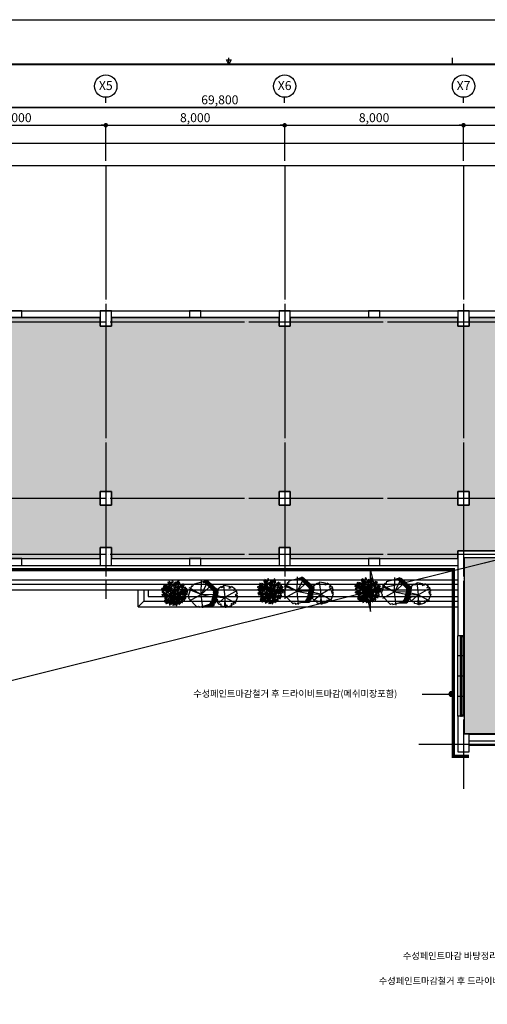
# Model space of a CAD drawing. Units: millimetres. Extents: x 77871 to 1127871, y 7531 to 304531.
# Drawn here: x 488921 to 509833, y 230756 to 274831 of the extents above; entities that cross this region are included whole.
import ezdxf
from ezdxf.enums import TextEntityAlignment as Align
from ezdxf.xclip import XClip

# ---------------------------------------------------------------- set-up
doc = ezdxf.new("R2010")
doc.units = ezdxf.units.MM
doc.header["$LTSCALE"] = 100
doc.header["$XCLIPFRAME"] = 0
doc.linetypes.add('PHANTOM', pattern=[63.5, 31.75, -6.35, 6.35, -6.35, 6.35, -6.35])
doc.linetypes.add('XREF-선일여상내외부도장$0$CEN', pattern=[62, 60, -1, 0, -1])
doc.layers.get('Defpoints').update_dxf_attribs({"color": 61})
for name, color, linetype in [('DIM', 7, 'Continuous'), ('FORM', 7, 'Continuous'), ('HAT', 8, 'Continuous'), ('SYM', 7, 'Continuous'), ('TEX', 3, 'Continuous'), ('XREF-선일여상내외부도장$0$CEN', 1, 'XREF-선일여상내외부도장$0$CEN'), ('XREF-선일여상내외부도장$0$COL', 2, 'Continuous'), ('XREF-선일여상내외부도장$0$EL6', 6, 'Continuous'), ('XREF-선일여상내외부도장$0$EL8', 8, 'Continuous'), ('XREF-선일여상내외부도장$0$FIN', 11, 'Continuous'), ('XREF-선일여상내외부도장$0$LAND', 6, 'Continuous'), ('XREF-선일여상내외부도장$0$SYM', 7, 'Continuous'), ('XREF-선일여상내외부도장$0$WID', 4, 'Continuous')]:
    doc.layers.add(name, color=color, linetype=linetype)
doc.styles.get("Standard").update_dxf_attribs({"font": 'DotumChe.ttf'})
doc.styles.add('울릉도L', font='HY울릉도L.TTF')
doc.styles.add('울릉도M', font='HYWULM.TTF')
doc.dimstyles.get("Standard").update_dxf_attribs({"dimscale": 100, "dimtxt": 2, "dimasz": 1, "dimexe": 0, "dimexo": 1, "dimgap": 0.5, "dimtad": 1, "dimdec": 0, "dimzin": 0, "dimdsep": 46, "dimlunit": 6, "dimtxsty": 'Standard', "dimblk": 'DOT', "dimcen": 1, "dimclrt": 3, "dimadec": 0, "dimazin": 0, "dimtfac": 1, "dimtdec": 0, "dimtix": 1, "dimtmove": 2, "dimatfit": 3, "dimldrblk": 'DOT', "dimfxl": 0, "dimtolj": 1, "dimtzin": 0, "dimarcsym": 0})

# ---------------------------------------------------------------- blocks, each defined once
blk = doc.blocks.new('도담폼')
at = {"layer": 'DIM'}
for p, q in [((21200, 28700), (21200, 28850)), ((26200, 28700), (26200, 28850))]:
    blk.add_line(p, q, dxfattribs=at)
blk.add_lwpolyline([(21150, 28800), (21250, 28800), (21200, 28700), (21150, 28800)], dxfattribs=at)
at = {"layer": 'FORM', "color": 4}
blk.add_lwpolyline([(0, 29700), (42000, 29700), (42000, 0), (0, 0)], close=True, dxfattribs=at)
at = {"layer": 'FORM', "const_width": 50}
blk.add_lwpolyline([(1200, 800), (1200, 28700), (41200, 28700), (41200, 800)], close=True, dxfattribs=at)
at = {"layer": 'TEX', "color": 7, "style": '울릉도M'}
blk.add_attdef('Scale ', text='', height=250, dxfattribs=at).set_placement((21973, 2197), align=Align.MIDDLE_LEFT)
at = {"layer": 'TEX', "style": '울릉도M'}
blk.add_attdef('PROJECT NAME', text='', height=300, dxfattribs=at).set_placement((34029, 2230), align=Align.MIDDLE)
at = {"layer": 'TEX', "color": 7, "style": '울릉도M'}
for tag, height, p in [('Drawing NO.', 250, (25106, 1655)), ('Sheet NO.', 250, (27598, 1710)), ('DRAWING TITLE', 300, (34004, 1266))]:
    blk.add_attdef(tag, text='', height=height, dxfattribs=at).set_placement(p, align=Align.MIDDLE)
at = {"layer": 'TEX', "style": '울릉도M'}
blk.add_attdef('DATA', text='', height=250, dxfattribs=at).set_placement((21780, 1253), align=Align.MIDDLE_LEFT)
blk = doc.blocks.new('_Dot')
at = {"color": 0, "linetype": 'ByBlock', "lineweight": -2}
blk.add_line((-0.5, 0), (-1, 0), dxfattribs=at)
at = {"color": 0, "linetype": 'ByBlock', "const_width": 0.5}
blk.add_lwpolyline([(-0.25, 0, 1), (0.25, 0, 1)], format="xyb", close=True, dxfattribs=at)
blk = doc.blocks.new('*D9')
at = {"layer": 'Defpoints', "color": 0}
for p in [(532771, 270906), (462971, 268306), (532771, 268306)]:
    blk.add_point(p, dxfattribs=at)
at = {"layer": 'DIM', "color": 0, "lineweight": -2}
for p, q in [((462971, 268506), (462971, 270906)), ((463171, 270906), (532571, 270906)), ((532771, 268506), (532771, 270906))]:
    blk.add_line(p, q, dxfattribs=at)
at = {"layer": 'DIM', "color": 0, "lineweight": -2, "xscale": 200, "yscale": 200, "zscale": 200, "rotation": 180}
blk.add_blockref('_Dot', (462971, 270906), dxfattribs=at)
at = {"layer": 'DIM', "color": 0, "lineweight": -2, "xscale": 200, "yscale": 200, "zscale": 200}
blk.add_blockref('_Dot', (532771, 270906), dxfattribs=at)
at = {"layer": 'DIM', "color": 3, "insert": (497871, 271244), "char_height": 400, "attachment_point": 5}
blk.add_mtext('\\A1;69,800', dxfattribs=at)
blk = doc.blocks.new('*D13')
at = {"layer": 'Defpoints', "color": 0}
for p in [(492771, 270106), (484771, 268306), (492771, 268306)]:
    blk.add_point(p, dxfattribs=at)
at = {"layer": 'DIM', "color": 0, "lineweight": -2}
for p, q in [((484771, 268506), (484771, 270106)), ((484971, 270106), (492571, 270106)), ((492771, 268506), (492771, 270106))]:
    blk.add_line(p, q, dxfattribs=at)
at = {"layer": 'DIM', "color": 0, "lineweight": -2, "xscale": 200, "yscale": 200, "zscale": 200, "rotation": 180}
blk.add_blockref('_Dot', (484771, 270106), dxfattribs=at)
at = {"layer": 'DIM', "color": 0, "lineweight": -2, "xscale": 200, "yscale": 200, "zscale": 200}
blk.add_blockref('_Dot', (492771, 270106), dxfattribs=at)
at = {"layer": 'DIM', "color": 3, "insert": (488771, 270444), "char_height": 400, "attachment_point": 5}
blk.add_mtext('\\A1;8,000', dxfattribs=at)
blk = doc.blocks.new('*D14')
at = {"layer": 'Defpoints', "color": 0}
for p in [(500771, 270106), (492771, 268306), (500771, 268306)]:
    blk.add_point(p, dxfattribs=at)
at = {"layer": 'DIM', "color": 0, "lineweight": -2}
for p, q in [((492771, 268506), (492771, 270106)), ((492971, 270106), (500571, 270106)), ((500771, 268506), (500771, 270106))]:
    blk.add_line(p, q, dxfattribs=at)
at = {"layer": 'DIM', "color": 0, "lineweight": -2, "xscale": 200, "yscale": 200, "zscale": 200, "rotation": 180}
blk.add_blockref('_Dot', (492771, 270106), dxfattribs=at)
at = {"layer": 'DIM', "color": 0, "lineweight": -2, "xscale": 200, "yscale": 200, "zscale": 200}
blk.add_blockref('_Dot', (500771, 270106), dxfattribs=at)
at = {"layer": 'DIM', "color": 3, "insert": (496771, 270444), "char_height": 400, "attachment_point": 5}
blk.add_mtext('\\A1;8,000', dxfattribs=at)
blk = doc.blocks.new('*D15')
at = {"layer": 'Defpoints', "color": 0}
for p in [(508771, 270106), (500771, 268306), (508771, 268306)]:
    blk.add_point(p, dxfattribs=at)
at = {"layer": 'DIM', "color": 0, "lineweight": -2}
for p, q in [((500771, 268506), (500771, 270106)), ((500971, 270106), (508571, 270106)), ((508771, 268506), (508771, 270106))]:
    blk.add_line(p, q, dxfattribs=at)
at = {"layer": 'DIM', "color": 0, "lineweight": -2, "xscale": 200, "yscale": 200, "zscale": 200, "rotation": 180}
blk.add_blockref('_Dot', (500771, 270106), dxfattribs=at)
at = {"layer": 'DIM', "color": 0, "lineweight": -2, "xscale": 200, "yscale": 200, "zscale": 200}
blk.add_blockref('_Dot', (508771, 270106), dxfattribs=at)
at = {"layer": 'DIM', "color": 3, "insert": (504771, 270444), "char_height": 400, "attachment_point": 5}
blk.add_mtext('\\A1;8,000', dxfattribs=at)
blk = doc.blocks.new('*D16')
at = {"layer": 'Defpoints', "color": 0}
for p in [(516771, 270106), (508771, 268306), (516771, 268306)]:
    blk.add_point(p, dxfattribs=at)
at = {"layer": 'DIM', "color": 0, "lineweight": -2}
for p, q in [((508771, 268506), (508771, 270106)), ((508971, 270106), (516571, 270106)), ((516771, 268506), (516771, 270106))]:
    blk.add_line(p, q, dxfattribs=at)
at = {"layer": 'DIM', "color": 0, "lineweight": -2, "xscale": 200, "yscale": 200, "zscale": 200, "rotation": 180}
blk.add_blockref('_Dot', (508771, 270106), dxfattribs=at)
at = {"layer": 'DIM', "color": 0, "lineweight": -2, "xscale": 200, "yscale": 200, "zscale": 200}
blk.add_blockref('_Dot', (516771, 270106), dxfattribs=at)
at = {"layer": 'DIM', "color": 3, "insert": (512771, 270444), "char_height": 400, "attachment_point": 5}
blk.add_mtext('\\A1;8,000', dxfattribs=at)
blk = doc.blocks.new('모듈')
at = {"layer": 'SYM'}
blk.add_line((0, 0), (-100, 0), dxfattribs=at)
blk.add_circle((-300, 0), 200, dxfattribs=at)
blk = doc.blocks.new('점')
at = {"layer": 'SYM'}
blk.add_hatch(color=256, dxfattribs=at).paths.add_polyline_path([(-50, 0, 1), (50, 0, 1)])
blk.add_circle((0, 0), 50, dxfattribs=at)
blk = doc.blocks.new('XREF-선일여상내외부도장$0$w-3600')
at = {"layer": 'XREF-선일여상내외부도장$0$WID', "color": 6}
for p, q in [((274, 0), (274, 3600)), ((574, 0), (574, 3600))]:
    blk.add_line(p, q, dxfattribs=at)
at = {"layer": 'XREF-선일여상내외부도장$0$WID'}
for p, q in [((384, 40), (384, 3580)), ((427, 2730), (427, 3530)), ((438, 2730), (438, 3530)), ((446, 2730), (446, 3530)), ((457, 2730), (457, 3570)), ((464, 20), (464, 3580)), ((284, 2710), (564, 2710)), ((391, 1840), (391, 2690)), ((402, 1840), (402, 2690)), ((410, 1840), (410, 2690)), ((421, 1840), (421, 2730)), ((284, 1800), (564, 1800)), ((421, 910), (421, 1800)), ((391, 910), (391, 1760)), ((402, 910), (402, 1760)), ((410, 910), (410, 1760)), ((284, 890), (564, 890)), ((457, 70), (457, 910)), ((427, 70), (427, 870)), ((438, 70), (438, 870)), ((446, 70), (446, 870))]:
    blk.add_line(p, q, dxfattribs=at)
for points in [[(439, 3600), (464, 3600), (464, 3580), (424, 3580), (424, 3560), (384, 3560), (384, 3600), (409, 3600)], [(439, 0), (464, 0), (464, 20), (424, 20), (424, 40), (384, 40), (384, 0), (409, 0)]]:
    blk.add_lwpolyline(points, dxfattribs=at)
for points in [[(427, 3530), (427, 3570), (457, 3570), (457, 3530)], [(391, 2690), (391, 2730), (421, 2730), (421, 2690)], [(427, 2690), (427, 2730), (457, 2730), (457, 2690)], [(391, 1800), (391, 1840), (421, 1840), (421, 1800)], [(391, 1760), (391, 1800), (421, 1800), (421, 1760)], [(391, 870), (391, 910), (421, 910), (421, 870)], [(427, 870), (427, 910), (457, 910), (457, 870)], [(427, 30), (427, 70), (457, 70), (457, 30)]]:
    blk.add_lwpolyline(points, close=True, dxfattribs=at)
blk = doc.blocks.new('XREF-선일여상내외부도장$0$la-tr-025-D-P')
at = {"color": 251}
for p, q in [((-121, 139), (-302, 158)), ((-103, -51), (-267, 25)), ((34, 31), (-222, -108)), ((25, 38), (-209, 233)), ((-152, 38), (-1, 44)), ((-10, 25), (-152, 38)), ((34, 44), (-143, 189)), ((21, 6), (-90, -247)), ((-6, 25), (-10, 25)), ((43, 177), (-1, 297)), ((16, 25), (74, 271)), ((25, 25), (92, 385)), ((30, 19), (308, 265)), ((30, 25), (220, 38)), ((34, 19), (322, 19)), ((39, 44), (83, 271)), ((43, 19), (189, 196)), ((92, 385), (87, 366)), ((145, 12), (295, -114)), ((176, 132), (229, 303)), ((207, 151), (348, 183)), ((207, 19), (361, 120)), ((-78, -192), (-51, -318)), ((3, -7), (-54, -171)), ((-23, -127), (3, -253)), ((3, 0), (3, -7)), ((16, 0), (83, -83)), ((78, -70), (21, 0)), ((83, -83), (78, -70)), ((127, -102), (220, -278)), ((158, 0), (264, -114))]:
    blk.add_line(p, q, dxfattribs=at)
for centre, major_axis, start_param, end_param in [((-185, 488), (52.3, 52.3), 2.242924, 3.866287), ((-258, 425), (50.5, 50.5), 5.361072, 7.067634), ((-140, 509), (-52.3, 52.3), 0.410328, 2.033692), ((-227, 468), (50.5, 50.5), 5.099273, 6.805835), ((-112, 439), (-52.3, 52.3), 0.584861, 2.208225), ((-190, 382), (-50.5, 50.5), 3.70301, 5.409572), ((-62, 455), (-52.3, 52.3), 0.235795, 1.859159), ((-155, 429), (50.5, 50.5), 4.92474, 6.631302), ((-5, 535), (52.3, 52.3), 1.719325, 3.342689), ((-100, 517), (50.5, 50.5), 4.837474, 6.544036), ((113, 440), (-52.3, 52.3), -0.287804, 1.33556), ((19, 464), (-50.5, 50.5), 2.830345, 4.536907), ((150, 416), (-52.3, 52.3), 0.148528, 1.771892), ((54, 398), (-50.5, 50.5), 3.266677, 4.973239), ((199, 461), (-52.3, 52.3), -0.287804, 1.33556), ((105, 485), (50.5, 50.5), 4.401141, 6.107703), ((256, 498), (52.3, 52.3), 1.10846, 2.731823), ((168, 538), (-50.5, 50.5), 2.655812, 4.362374), ((269, 411), (-52.3, 52.3), -0.63687, 0.986494), ((190, 466), (50.5, 50.5), 4.052076, 5.758637), ((284, 398), (52.3, 52.3), 1.021193, 2.644557), ((200, 446), (50.5, 50.5), 4.139342, 5.845904), ((-502, 148), (-50.5, 50.5), 4.575674, 6.282236), ((-495, 245), (-52.3, 52.3), 1.457525, 3.080889), ((-484, 24), (-50.5, 50.5), 4.575674, 6.282236), ((-477, 120), (-52.3, 52.3), 1.457525, 3.080889), ((-437, 75), (-50.5, 50.5), 4.837474, 6.544036), ((-418, -49), (-50.5, 50.5), -1.445712, 0.26085), ((-436, 46), (52.3, 52.3), 3.290121, 4.913485), ((-439, 219), (-50.5, 50.5), 4.226608, 5.93317), ((-399, 307), (52.3, 52.3), 2.679256, 4.30262), ((-414, -52), (-50.5, 50.5), 4.662941, 6.369503), ((-435, 288), (-50.5, 50.5), 3.964809, 5.671371), ((-374, 363), (52.3, 52.3), 2.417456, 4.04082), ((-387, 156), (50.5, 50.5), 5.971938, 7.6785), ((-363, 250), (-52.3, 52.3), 1.282992, 2.906356), ((-401, 213), (-50.5, 50.5), 4.139342, 5.845904), ((-353, 298), (-52.3, 52.3), 1.021193, 2.644557), ((-351, 90), (50.5, 50.5), 0.037818, 1.74438), ((-360, 187), (-52.3, 52.3), 1.632058, 3.255422), ((-368, 240), (-50.5, 50.5), 4.052076, 5.758637), ((-313, 320), (52.3, 52.3), 2.504723, 4.128087), ((-322, 239), (-52.3, 52.3), 1.457525, 3.080889), ((-287, 353), (-52.3, 52.3), 0.672127, 2.295491), ((-300, 105), (-50.5, 50.5), 4.837474, 6.544036), ((-318, 200), (-52.3, 52.3), 1.719325, 3.342689), ((-360, 290), (-50.5, 50.5), 3.790276, 5.496838), ((-299, 145), (-50.5, 50.5), 4.575674, 6.282236), ((-273, 62), (-50.5, 50.5), -1.358445, 0.348117), ((-299, 155), (52.3, 52.3), 3.377388, 5.000751), ((-266, -3), (50.5, 50.5), 0.386884, 2.093446), ((-308, 85), (-52.3, 52.3), 1.981124, 3.604488), ((-188, 315), (52.3, 52.3), 2.242924, 3.866287), ((-261, 251), (-50.5, 50.5), 3.790276, 5.496838), ((-173, 61), (50.5, 50.5), 0.648683, 2.355245), ((-236, 135), (52.3, 52.3), 3.81372, 5.437084), ((-166, 243), (52.3, 52.3), 2.242924, 3.866287), ((-240, 180), (50.5, 50.5), 5.361072, 7.067634), ((-163, 417), (-52.3, 52.3), 0.672127, 2.295491), ((-237, 354), (-50.5, 50.5), 3.790276, 5.496838), ((-142, 336), (-52.3, 52.3), 0.410328, 2.033692), ((-230, 294), (50.5, 50.5), 5.099273, 6.805835), ((-193, 209), (-50.5, 50.5), 3.70301, 5.409572), ((-129, 49), (-50.5, 50.5), 4.052076, 5.758637), ((-74, 129), (-52.3, 52.3), 0.933927, 2.55729), ((-95, -44), (-50.5, 50.5), 4.575674, 6.282236), ((-88, 53), (-52.3, 52.3), 1.457525, 3.080889), ((-64, 281), (-52.3, 52.3), 0.235795, 1.859159), ((-157, 255), (50.5, 50.5), 4.92474, 6.631302), ((-8, 361), (52.3, 52.3), 1.719325, 3.342689), ((7, 186), (-52.3, 52.3), 0.410328, 2.033692), ((-103, 343), (50.5, 50.5), 4.837474, 6.544036), ((-80, 144), (50.5, 50.5), 5.099273, 6.805835), ((43, 148), (52.3, 52.3), 1.981124, 3.604488), ((-45, 106), (-50.5, 50.5), 3.528477, 5.235039), ((64, 395), (52.3, 52.3), 1.719325, 3.342689), ((-31, 377), (50.5, 50.5), 4.837474, 6.544036), ((131, 151), (-52.3, 52.3), -0.287804, 1.33556), ((38, 175), (-50.5, 50.5), 2.830345, 4.536907), ((144, 13), (50.5, 50.5), 2.481279, 4.187841), ((90, -67), (52.3, 52.3), 5.646316, 7.269679), ((193, 274), (52.3, 52.3), 1.282992, 2.906356), ((100, 298), (-50.5, 50.5), 2.830345, 4.536907), ((200, 53), (52.3, 52.3), 0.235795, 1.859159), ((174, 146), (-50.5, 50.5), 1.783147, 3.489709), ((251, 311), (52.3, 52.3), 1.10846, 2.731823), ((163, 351), (-50.5, 50.5), 2.655812, 4.362374), ((264, 225), (52.3, 52.3), 0.933927, 2.55729), ((184, 279), (-50.5, 50.5), 2.481279, 4.187841), ((279, 212), (-52.3, 52.3), -0.549603, 1.073761), ((195, 259), (50.5, 50.5), 4.139342, 5.845904), ((322, 48), (-50.5, 50.5), 1.085016, 2.791578), ((282, -40), (52.3, 52.3), 5.820849, 7.444212), ((348, 96), (50.5, 50.5), 2.743079, 4.44964), ((316, 5), (-52.3, 52.3), 4.337319, 5.960683), ((363, 309), (52.3, 52.3), 0.933927, 2.55729), ((283, 363), (-50.5, 50.5), 2.481279, 4.187841), ((397, 264), (52.3, 52.3), 0.84666, 2.470024), ((323, 326), (50.5, 50.5), 3.964809, 5.671371), ((402, 46), (50.5, 50.5), 2.743079, 4.44964), ((370, -46), (52.3, 52.3), 5.908115, 7.531479), ((406, 198), (50.5, 50.5), 2.830345, 4.536907), ((382, 104), (52.3, 52.3), 5.995381, 7.618745), ((426, 348), (-52.3, 52.3), -0.63687, 0.986494), ((426, 220), (-52.3, 52.3), -1.073202, 0.550162), ((346, 403), (50.5, 50.5), 4.052076, 5.758637), ((377, 303), (-50.5, 50.5), 2.044947, 3.751509), ((443, 6), (-52.3, 52.3), -1.160468, 0.462895), ((401, 93), (50.5, 50.5), 3.528477, 5.235039), ((458, 310), (52.3, 52.3), 0.672127, 2.295491), ((395, 383), (50.5, 50.5), 3.790276, 5.496838), ((464, 194), (-50.5, 50.5), 1.521348, 3.22791), ((465, 97), (52.3, 52.3), 6.257181, 7.880545), ((499, -30), (52.3, 52.3), 6.257181, 7.880545), ((498, 67), (-50.5, 50.5), 1.521348, 3.22791), ((517, 186), (-52.3, 52.3), -1.160468, 0.462895), ((476, 273), (-50.5, 50.5), 1.95768, 3.664242), ((532, 147), (-50.5, 50.5), 1.346815, 3.053377), ((516, 51), (-52.3, 52.3), 4.511852, 6.135215), ((576, 134), (52.3, 52.3), 0.410328, 2.033692), ((549, -76), (-52.3, 52.3), 4.511852, 6.135215), ((534, 221), (50.5, 50.5), 3.528477, 5.235039), ((609, 7), (52.3, 52.3), 0.410328, 2.033692), ((567, 94), (50.5, 50.5), 3.528477, 5.235039), ((-437, -153), (-50.5, 50.5), -1.183912, 0.52265), ((-479, -66), (-52.3, 52.3), 1.981124, 3.604488), ((-415, 45), (52.3, 52.3), 3.115588, 4.738952), ((-378, -98), (50.5, 50.5), 0.299618, 2.006179), ((-412, -8), (52.3, 52.3), 3.464654, 5.088018), ((-363, -151), (-50.5, 50.5), 5.099273, 6.805835), ((-405, -63), (52.3, 52.3), 3.55192, 5.175284), ((-350, -359), (50.5, 50.5), 0.561417, 2.267979), ((-407, -280), (52.3, 52.3), 3.726453, 5.349817), ((-346, -398), (50.5, 50.5), 0.386884, 2.093446), ((-388, -311), (-52.3, 52.3), 1.981124, 3.604488), ((-332, -264), (-50.5, 50.5), -1.096646, 0.609916), ((-381, -181), (-52.3, 52.3), 2.068391, 3.691755), ((-333, -286), (50.5, 50.5), 0.386884, 2.093446), ((-375, -199), (-52.3, 52.3), 1.981124, 3.604488), ((-327, -208), (50.5, 50.5), 0.648683, 2.355245), ((-390, -136), (-51.1, 51.1), 2.232856, 3.912666), ((-331, -104), (50.5, 50.5), 0.212351, 1.918913), ((-357, -11), (-52.3, 52.3), 1.806591, 3.429955), ((-284, -139), (-50.5, 50.5), -1.009379, 0.697183), ((-341, -61), (-52.3, 52.3), 2.155657, 3.779021), ((-282, -457), (-50.5, 50.5), -0.834846, 0.871715), ((-351, -389), (-52.3, 52.3), 2.33019, 3.953554), ((-269, -345), (50.5, 50.5), 0.73595, 2.442512), ((-338, -277), (-52.3, 52.3), 2.33019, 3.953554), ((-256, -186), (-50.5, 50.5), -0.922113, 0.784449), ((-318, -115), (50.5, 50.5), 3.790276, 5.496838), ((-210, -399), (-50.5, 50.5), 5.448339, 7.154901), ((-279, -331), (-52.3, 52.3), 2.33019, 3.953554), ((-198, -132), (50.5, 50.5), 0.648683, 2.355245), ((-261, -58), (52.3, 52.3), 3.81372, 5.437084), ((-197, -287), (-50.5, 50.5), 5.448339, 7.154901), ((-195, -407), (-50.5, 50.5), 5.884671, 7.591233), ((-266, -220), (-52.3, 52.3), 2.33019, 3.953554), ((-286, -375), (-52.3, 52.3), 2.766522, 4.389886), ((-182, -295), (50.5, 50.5), 1.172282, 2.878844), ((-273, -263), (52.3, 52.3), 4.337319, 5.960683), ((-141, -425), (50.5, 50.5), 0.910483, 2.617045), ((-221, -371), (-52.3, 52.3), 2.504723, 4.128087), ((-123, -157), (50.5, 50.5), 0.910483, 2.617045), ((-120, -497), (-50.5, 50.5), -0.485781, 1.220781), ((-202, -102), (-52.3, 52.3), 2.504723, 4.128087), ((-208, -457), (52.3, 52.3), 4.250052, 5.873416), ((-107, -475), (-50.5, 50.5), 5.884671, 7.591233), ((-105, -329), (-50.5, 50.5), -0.660313, 1.046248), ((-185, -274), (-52.3, 52.3), 2.504723, 4.128087), ((-95, -135), (50.5, 50.5), 0.73595, 2.442512), ((-92, -217), (-50.5, 50.5), 5.622872, 7.329434), ((-164, -67), (52.3, 52.3), 3.900986, 5.52435), ((-172, -162), (52.3, 52.3), 4.075519, 5.698883), ((-65, -138), (50.5, 50.5), 0.910483, 2.617045), ((-145, -83), (-52.3, 52.3), 2.504723, 4.128087), ((-56, -444), (50.5, 50.5), 1.259549, 2.966111), ((-150, -420), (-52.3, 52.3), 2.853789, 4.477153), ((-40, -223), (-50.5, 50.5), 5.884671, 7.591233), ((-135, -202), (-52.3, 52.3), 2.766522, 4.389886), ((-131, -191), (52.3, 52.3), 4.337319, 5.960683), ((-110, -402), (-52.3, 52.3), 2.853789, 4.477153), ((19, -125), (-50.5, 50.5), 5.622872, 7.329434), ((-81, -137), (52.3, 52.3), 4.337319, 5.960683), ((-61, -70), (-52.3, 52.3), 2.504723, 4.128087), ((27, -496), (50.5, 50.5), 1.434082, 3.140644), ((34, -330), (50.5, 50.5), 1.608615, 3.315176), ((38, -404), (50.5, 50.5), 1.608615, 3.315176), ((-69, -489), (52.3, 52.3), 4.599118, 6.222482), ((58, -292), (50.5, 50.5), 1.259549, 2.966111), ((-62, -339), (-52.3, 52.3), 3.202855, 4.826219), ((-59, -413), (52.3, 52.3), 4.773651, 6.397015), ((-36, -268), (-52.3, 52.3), 2.853789, 4.477153), ((75, -75), (50.5, 50.5), 1.608615, 3.315176), ((76, -475), (-50.5, 50.5), 0.125085, 1.831647), ((89, -265), (50.5, 50.5), 1.608615, 3.315176), ((92, -403), (50.5, 50.5), 1.695881, 3.402443), ((-20, -493), (52.3, 52.3), 4.860917, 6.484281), ((-22, -84), (52.3, 52.3), 4.773651, 6.397015), ((113, -227), (50.5, 50.5), 1.259549, 2.966111), ((-8, -275), (52.3, 52.3), 4.773651, 6.397015), ((-3, -421), (52.3, 52.3), 4.860917, 6.484281), ((113, -447), (-50.5, 50.5), 6.146471, 7.853032), ((118, -87), (50.5, 50.5), 2.21948, 3.926042), ((44, -150), (52.3, 52.3), 5.384516, 7.00788), ((19, -203), (-52.3, 52.3), 2.853789, 4.477153), ((24, -214), (-52.3, 52.3), 3.377388, 5.000751), ((137, -99), (-50.5, 50.5), 0.299618, 2.006179), ((17, -439), (-52.3, 52.3), 3.028322, 4.651686), ((46, -134), (-52.3, 52.3), 3.464654, 5.088018), ((177, -202), (50.5, 50.5), 2.306746, 4.013308), ((179, -294), (50.5, 50.5), 2.21948, 3.926042), ((109, -272), (52.3, 52.3), 5.471783, 7.095147), ((106, -357), (-52.3, 52.3), 3.81372, 5.437084), ((115, -260), (-52.3, 52.3), 3.900986, 5.52435), ((190, -133), (-50.5, 50.5), 1.085016, 2.791578), ((196, -421), (-50.5, 50.5), 0.212351, 1.918913), ((150, -221), (52.3, 52.3), 5.820849, 7.444212), ((196, -320), (-50.5, 50.5), 0.648683, 2.355245), ((203, -388), (-50.5, 50.5), 0.212351, 1.918913), ((210, -402), (-50.5, 50.5), 0.212351, 1.918913), ((103, -447), (52.3, 52.3), 4.948184, 6.571548), ((110, -414), (52.3, 52.3), 4.948184, 6.571548), ((184, -176), (52.3, 52.3), 5.908115, 7.531479), ((217, -85), (-50.5, 50.5), 1.172282, 2.878844), ((239, -342), (-50.5, 50.5), 0.561417, 2.267979), ((160, -398), (52.3, 52.3), 5.29725, 6.920614), ((265, -188), (-50.5, 50.5), 0.910483, 2.617045), ((210, -268), (-52.3, 52.3), 4.075519, 5.698883), ((276, -427), (50.5, 50.5), 1.95768, 3.664242), ((271, -136), (50.5, 50.5), 2.743079, 4.44964), ((239, -227), (-52.3, 52.3), 4.337319, 5.960683), ((286, -313), (50.5, 50.5), 2.21948, 3.926042), ((188, -469), (-52.3, 52.3), 3.55192, 5.175284), ((212, -376), (52.3, 52.3), 5.384516, 7.00788), ((307, -384), (50.5, 50.5), 2.21948, 3.926042), ((311, -113), (50.5, 50.5), 2.21948, 3.926042), ((234, -448), (-52.3, 52.3), 3.81372, 5.437084), ((314, -10), (50.5, 50.5), 2.306746, 4.013308), ((237, -176), (52.3, 52.3), 5.384516, 7.00788), ((247, -79), (52.3, 52.3), 5.471783, 7.095147), ((387, -254), (-50.5, 50.5), 0.73595, 2.442512), ((390, -346), (50.5, 50.5), 2.21948, 3.926042), ((319, -323), (52.3, 52.3), 5.471783, 7.095147), ((316, -409), (52.3, 52.3), 5.384516, 7.00788), ((393, -243), (50.5, 50.5), 2.306746, 4.013308), ((325, -312), (-52.3, 52.3), 3.900986, 5.52435), ((396, -7), (50.5, 50.5), 2.481279, 4.187841), ((342, -87), (52.3, 52.3), 5.646316, 7.269679), ((400, -185), (-50.5, 50.5), 1.085016, 2.791578), ((360, -273), (52.3, 52.3), 5.820849, 7.444212), ((427, -137), (50.5, 50.5), 2.743079, 4.44964), ((395, -228), (52.3, 52.3), 5.908115, 7.531479), ((475, -240), (50.5, 50.5), 2.481279, 4.187841), ((420, -320), (-52.3, 52.3), 4.075519, 5.698883), ((481, -187), (-50.5, 50.5), 1.172282, 2.878844), ((449, -279), (52.3, 52.3), 5.908115, 7.531479), ((485, -35), (50.5, 50.5), 2.830345, 4.536907), ((461, -128), (52.3, 52.3), 5.995381, 7.618745), ((502, -20), (50.5, 50.5), 2.743079, 4.44964), ((469, -111), (-52.3, 52.3), 4.337319, 5.960683), ((562, -163), (-50.5, 50.5), 0.299618, 2.006179), ((471, -197), (52.3, 52.3), 5.03545, 6.658814), ((565, 19), (50.5, 50.5), 2.917612, 4.624173), ((168, -498), (50.5, 50.5), 1.608615, 3.315176), ((71, -508), (52.3, 52.3), 4.773651, 6.397015)]:
    blk.add_ellipse(centre, major_axis=major_axis, ratio=1, start_param=start_param, end_param=end_param, dxfattribs=at)
at = {"color": 251, "extrusion": (0, 0, -1)}
for centre, major_axis, start_param, end_param in [((-454, 170), (52.3, 52.3), 1.3697, 2.993064), ((-330, 142), (-50.5, 50.5), 0.000949, 1.707511), ((-292, 241), (52.3, 52.3), 1.6315, 3.254864), ((-338, 295), (50.5, 50.5), 5.41147, 7.118032), ((-271, 364), (52.3, 52.3), 2.329631, 3.952995), ((-114, 265), (52.3, 52.3), 2.504164, 4.127528), ((468, 107), (50.5, 50.5), 1.833545, 3.540107), ((436, 16), (52.3, 52.3), 5.034892, 6.658256), ((-470, -112), (50.5, 50.5), 4.451539, 6.158101), ((-488, -17), (52.3, 52.3), 1.3697, 2.993064), ((-369, -176), (-50.5, 50.5), 5.760536, 7.467098), ((-411, -89), (52.3, 52.3), 1.107901, 2.731265), ((-199, -443), (52.3, 52.3), 0.322503, 1.945867), ((-37, -143), (50.5, 50.5), 3.491608, 5.19817), ((-125, -103), (52.3, 52.3), 0.409769, 2.033133), ((-20, -279), (-50.5, 50.5), 4.713338, 6.4199), ((-16, -427), (50.5, 50.5), 3.317075, 5.023637), ((-6, -357), (50.5, 50.5), 2.880742, 4.587304), ((-116, -271), (52.3, 52.3), 0.060703, 1.684067), ((11, -169), (-50.5, 50.5), 4.975138, 6.681699), ((-101, -375), (52.3, 52.3), 6.082089, 7.705453), ((35, -214), (50.5, 50.5), 3.142542, 4.849104), ((-62, -206), (52.3, 52.3), 0.060703, 1.684067), ((63, -253), (-50.5, 50.5), 4.364272, 6.070834), ((-30, -279), (52.3, 52.3), 5.994823, 7.618187), ((117, -188), (50.5, 50.5), 2.793476, 4.500038), ((149, -476), (50.5, 50.5), 2.880742, 4.587304), ((54, -494), (52.3, 52.3), 6.082089, 7.705453), ((183, -191), (-50.5, 50.5), 3.840674, 5.547235), ((123, -383), (52.3, 52.3), 5.558491, 7.181854), ((117, -428), (52.3, 52.3), 5.994823, 7.618187)]:
    blk.add_ellipse(centre, major_axis=major_axis, ratio=1, start_param=start_param, end_param=end_param, dxfattribs=at)
blk = doc.blocks.new('XREF-선일여상내외부도장$0$la-tr-014-D-P')
at = {"color": 251}
for p, q in [((81, 566), (-370, 444)), ((2, -3), (24, 643)), ((289, 542), (2, -3)), ((242, 625), (76, 562)), ((95, 569), (80, 554)), ((121, 532), (87, 566)), ((140, 587), (93, 539)), ((141, 540), (107, 574)), ((185, 604), (113, 532)), ((734, -25), (127, 582)), ((553, 141), (146, 545)), ((146, 545), (563, 137)), ((741, -4), (148, 589)), ((230, 621), (150, 541)), ((243, 606), (164, 528)), ((747, 18), (168, 597)), ((255, 591), (179, 514)), ((753, 39), (188, 605)), ((280, 587), (193, 500)), ((309, 589), (207, 486)), ((760, 61), (208, 612)), ((324, 576), (221, 473)), ((243, 605), (228, 620)), ((338, 562), (235, 459)), ((353, 549), (249, 445)), ((738, 111), (260, 588)), ((367, 536), (263, 431)), ((382, 522), (277, 418)), ((735, 141), (286, 590)), ((396, 509), (291, 404)), ((769, 166), (297, 600)), ((410, 496), (305, 390)), ((425, 482), (319, 376)), ((439, 469), (333, 362)), ((454, 456), (347, 349)), ((468, 442), (361, 335)), ((747, 157), (380, 524)), ((-430, 381), (-586, -78)), ((2, -3), (-553, 218)), ((2, -3), (-539, 295)), ((0, 0), (587, -129)), ((611, -24), (0, 0)), ((467, 416), (2, -3)), ((483, 429), (375, 321)), ((497, 416), (389, 307)), ((512, 402), (403, 294)), ((526, 389), (417, 280)), ((541, 376), (431, 266)), ((555, 362), (445, 252)), ((458, -369), (563, 48)), ((570, 349), (459, 239)), ((563, 56), (463, -365)), ((584, 336), (473, 225)), ((599, 323), (487, 211)), ((751, 30), (496, -225)), ((613, 309), (501, 197)), ((762, 69), (505, -189)), ((758, 93), (513, -152)), ((628, 296), (515, 183)), ((742, 104), (522, -116)), ((642, 283), (529, 170)), ((734, 124), (531, -79)), ((758, 176), (539, -43)), ((657, 269), (543, 156)), ((686, 243), (548, 105)), ((743, 189), (548, -6)), ((722, -68), (548, 105)), ((700, 229), (550, 79)), ((715, -89), (552, 74)), ((563, 128), (553, 141)), ((702, -132), (553, 17)), ((728, -47), (555, 126)), ((671, 256), (557, 142)), ((729, 203), (557, 30)), ((714, 216), (559, 61)), ((709, -111), (559, 39)), ((623, -399), (769, 90)), ((766, 166), (729, 203)), ((766, 82), (754, 94)), ((-566, -175), (-170, -571)), ((2, -3), (-529, -299)), ((72, -602), (2, -3)), ((692, -168), (356, -504)), ((680, -208), (384, -503)), ((487, -501), (400, -414)), ((703, -129), (402, -430)), ((439, -365), (402, -403)), ((515, -500), (406, -392)), ((668, -247), (413, -503)), ((540, -498), (418, -376)), ((556, -487), (436, -366)), ((656, -287), (441, -502)), ((573, -475), (462, -365)), ((589, -464), (468, -343)), ((715, -89), (470, -335)), ((645, -327), (470, -501)), ((568, -415), (473, -320)), ((727, -50), (478, -298)), ((578, -397), (479, -298)), ((598, -389), (484, -275)), ((739, -10), (487, -262)), ((626, -389), (489, -253)), ((632, -368), (495, -230)), ((569, -430), (498, -501)), ((639, -347), (500, -208)), ((645, -325), (505, -185)), ((651, -304), (511, -163)), ((658, -282), (516, -140)), ((664, -261), (521, -118)), ((671, -239), (527, -96)), ((677, -218), (532, -73)), ((683, -197), (537, -51)), ((690, -175), (543, -28)), ((696, -154), (548, -6)), ((633, -366), (609, -390)), ((-69, -580), (402, -441)), ((407, -441), (177, -508)), ((177, -508), (538, -500)), ((188, -505), (185, -508)), ((189, -508), (186, -505)), ((216, -507), (208, -499)), ((228, -493), (214, -507)), ((243, -507), (229, -493)), ((267, -482), (242, -507)), ((270, -506), (251, -487)), ((306, -470), (270, -506)), ((297, -505), (272, -480)), ((324, -505), (294, -474)), ((345, -459), (299, -505)), ((352, -504), (315, -468)), ((385, -447), (327, -505)), ((379, -504), (337, -461)), ((406, -503), (358, -455)), ((433, -502), (380, -449)), ((460, -502), (401, -443)), ((580, -447), (527, -500)), ((538, -500), (603, -453)), ((601, -454), (596, -458))]:
    blk.add_line(p, q, dxfattribs=at)
for centre, major_axis, start_param, end_param in [((-398, 410), (-31, 31), 1.515983, 4.815973), ((116, 573), (29.2, 29.2), 2.625061, 4.75783), ((271, 617), (-21.7, 21.7), 0.496862, 3.356253), ((607, 97), (-42.3, 42.3), 0.05158, 1.519216), ((593, 88), (35.3, 35.3), 1.425119, 3.28727), ((771, 128), (-26.9, 26.9), -0.715144, 2.28594), ((446, -418), (-35.2, 35.2), 5.271052, 7.553371), ((451, -415), (36.1, 36.1), 0.565423, 2.889059), ((600, -421), (22.8, 22.8), 6.274962, 10.301554)]:
    blk.add_ellipse(centre, major_axis=major_axis, ratio=1, start_param=start_param, end_param=end_param, dxfattribs=at)
at = {"color": 251, "extrusion": (0, 0, -1)}
for centre, major_axis, start_param, end_param in [((115, 560), (24.4, 24.4), 1.227237, 4.110135), ((-604, -133), (40.6, 40.6), 5.824882, 7.903975), ((-120, -583), (-36, 36), 5.733, 8.571774)]:
    blk.add_ellipse(centre, major_axis=major_axis, ratio=1, start_param=start_param, end_param=end_param, dxfattribs=at)
blk = doc.blocks.new('XREF-선일여상내외부도장$0$la-tr-016-D-P')
at = {"color": 251}
for p, q in [((-297, 436), (-97, 493)), ((61, -57), (-225, 457)), ((-97, 493), (-41, 404)), ((-41, 404), (-16, 509)), ((-16, 509), (14, 435)), ((14, 435), (50, 503)), ((50, 503), (302, 407)), ((-484, -92), (-439, 142)), ((-440, 238), (-320, 400)), ((-348, 192), (-440, 238)), ((-439, 142), (-334, 142)), ((-334, 142), (-417, 194)), ((-417, 194), (-348, 192)), ((-320, 400), (-250, 327)), ((-250, 327), (-297, 436)), ((61, -57), (329, 429)), ((302, 407), (285, 297)), ((285, 297), (348, 359)), ((378, 325), (337, 220)), ((337, 220), (422, 258)), ((348, 359), (378, 325)), ((422, 258), (392, 211)), ((392, 211), (446, 233)), ((485, 93), (404, 18)), ((404, 18), (498, 25)), ((446, 233), (485, 93)), ((498, 25), (462, -220)), ((-407, -114), (-484, -92)), ((-477, -120), (61, -57)), ((-448, -139), (-407, -114)), ((-377, -147), (-448, -139)), ((-438, -180), (-377, -147)), ((-364, -191), (-438, -180)), ((-431, -235), (-364, -191)), ((-296, -399), (-431, -235)), ((-240, -348), (-296, -399)), ((-259, -411), (-240, -348)), ((-206, -358), (-259, -411)), ((-230, -445), (-206, -358)), ((-95, -422), (-111, -488)), ((-45, -504), (-95, -422)), ((64, -55), (-40, -528)), ((46, -515), (64, -55)), ((525, -12), (61, -57)), ((61, -57), (520, -72)), ((351, -377), (61, -57)), ((149, -393), (167, -469)), ((186, -415), (149, -393)), ((247, -438), (177, -364)), ((177, -364), (186, -415)), ((386, -318), (247, -438)), ((462, -220), (351, -221)), ((351, -221), (392, -261)), ((392, -261), (364, -274)), ((364, -274), (386, -318)), ((-111, -488), (-230, -445)), ((167, -469), (-45, -504))]:
    blk.add_line(p, q, dxfattribs=at)
blk = doc.blocks.new('XREF-선일여상내외부도장')
at = {"layer": 'Defpoints'}
for points in [[(404319, 262178), (325419, 262178), (325419, 213028), (404319, 213028)], [(359069, 244978), (359069, 244378), (358569, 244378), (358569, 244978)], [(367069, 244978), (367069, 244378), (366569, 244378), (366569, 244978)], [(374569, 244978), (375069, 244978), (375069, 244378), (374569, 244378)], [(374869, 242028), (382669, 242028), (382669, 241878), (382869, 241878), (382869, 234128), (379269, 234128), (379269, 233828), (378369, 233828), (378369, 234128), (374869, 234128)]]:
    blk.add_lwpolyline(points, close=True, dxfattribs=at)
for points in [[(399819, 259578), (399819, 215628), (328019, 215628), (328019, 259578), (399819, 259578)], [(378569, 252778), (375069, 252778), (375069, 252378), (374569, 252378), (374569, 252778), (371069, 252778), (370569, 252778), (367069, 252778), (367069, 252378), (366569, 252378), (366569, 252778), (363069, 252778), (362569, 252778), (359069, 252778), (359069, 252378), (358569, 252378), (358569, 252778), (355069, 252778), (354569, 252778)], [(354569, 241978), (355069, 241978), (358569, 241978), (358569, 242478), (359069, 242478), (359069, 241978), (362569, 241978), (363069, 241978), (366569, 241978), (366569, 242478), (367069, 242478), (367069, 241978), (370569, 241978), (371069, 241978), (374569, 241978), (374569, 242328), (382669, 242328)]]:
    blk.add_lwpolyline(points, dxfattribs=at)
at = {"layer": 'XREF-선일여상내외부도장$0$CEN'}
for p, q in [((358819, 259578), (358819, 240178)), ((366819, 259578), (366819, 240178)), ((374819, 259578), (374819, 231678)), ((328019, 252578), (399819, 252578)), ((328019, 244678), (399819, 244678)), ((328019, 242178), (399819, 242178)), ((372819, 233678), (399819, 233678))]:
    blk.add_line(p, q, dxfattribs=at)
at = {"layer": 'XREF-선일여상내외부도장$0$COL', "linetype": 'Continuous', "ltscale": 3}
for p, q in [((329119, 253078), (398569, 253078)), ((355069, 252778), (358569, 252778)), ((359069, 252778), (362569, 252778)), ((363069, 252778), (366569, 252778)), ((367069, 252778), (370569, 252778)), ((371069, 252778), (374569, 252778)), ((375069, 252778), (378569, 252778)), ((355069, 241978), (358569, 241978)), ((359069, 241978), (362569, 241978)), ((363069, 241978), (366569, 241978)), ((367069, 241978), (370569, 241978)), ((371069, 241978), (374569, 241978)), ((374869, 238528), (374869, 242028)), ((355069, 241678), (358569, 241678)), ((359069, 241678), (362569, 241678)), ((363069, 241678), (366569, 241678)), ((367069, 241678), (370569, 241678)), ((371069, 241678), (374569, 241678)), ((374869, 238528), (374569, 238528)), ((374869, 234928), (374569, 234928)), ((374869, 234128), (374869, 234928)), ((375069, 234128), (374869, 234128)), ((375069, 234128), (378369, 234128)), ((375069, 233828), (378369, 233828))]:
    blk.add_line(p, q, dxfattribs=at)
at = {"layer": 'XREF-선일여상내외부도장$0$COL'}
for points in [[(354569, 252778), (355069, 252778), (355069, 253078), (354569, 253078)], [(358569, 252378), (359069, 252378), (359069, 253078), (358569, 253078)], [(362569, 252778), (363069, 252778), (363069, 253078), (362569, 253078)], [(366569, 252378), (367069, 252378), (367069, 253078), (366569, 253078)], [(370569, 252778), (371069, 252778), (371069, 253078), (370569, 253078)], [(374569, 252378), (375069, 252378), (375069, 253078), (374569, 253078)], [(358569, 244378), (359069, 244378), (359069, 244978), (358569, 244978)], [(366569, 244378), (367069, 244378), (367069, 244978), (366569, 244978)], [(374569, 244378), (375069, 244378), (375069, 244978), (374569, 244978)]]:
    blk.add_lwpolyline(points, close=True, dxfattribs=at)
for points in [[(358569, 242478), (358569, 241678), (359069, 241678), (359069, 242478), (358569, 242478)], [(366569, 242478), (366569, 241678), (367069, 241678), (367069, 242478), (366569, 242478)], [(354569, 241978), (354569, 241678), (355069, 241678), (355069, 241978), (354569, 241978)], [(362569, 241978), (362569, 241678), (363069, 241678), (363069, 241978), (362569, 241978)], [(370569, 241978), (370569, 241678), (371069, 241678), (371069, 241978), (370569, 241978)], [(382669, 242328), (374569, 242328), (374569, 238528)], [(374869, 242028), (382669, 242028)], [(374569, 234928), (374569, 233328), (375069, 233328), (375069, 234128), (375069, 234128)]]:
    blk.add_lwpolyline(points, dxfattribs=at)
at = {"layer": 'XREF-선일여상내외부도장$0$EL6'}
for p, q in [((360265, 239828), (360265, 240578)), ((360515, 240578), (360515, 240078)), ((360715, 240578), (360715, 240278)), ((360715, 240278), (374569, 240278)), ((360515, 240078), (360265, 239828)), ((360265, 239828), (374569, 239828)), ((360515, 240078), (374569, 240078))]:
    blk.add_line(p, q, dxfattribs=at)
at = {"layer": 'XREF-선일여상내외부도장$0$EL8'}
for p, q in [((346552, 240828), (374569, 240828)), ((346556, 241028), (374569, 241028)), ((346546, 240578), (374569, 240578))]:
    blk.add_line(p, q, dxfattribs=at)
at = {"layer": 'XREF-선일여상내외부도장$0$FIN', "linetype": 'Continuous', "ltscale": 3}
blk.add_line((375069, 233628), (378369, 233628), dxfattribs=at)
at = {"layer": 'XREF-선일여상내외부도장$0$SYM'}
blk.add_lwpolyline([(345350, 234227), (370444, 240482), (370659, 239613), (370659, 241443), (370871, 240588), (404343, 248875)], dxfattribs=at)
at = {"layer": 'XREF-선일여상내외부도장$0$LAND', "linetype": 'Continuous', "ltscale": 3}
for p in [(367369, 240526), (371727, 240498), (363082, 240379)]:
    blk.add_blockref('XREF-선일여상내외부도장$0$la-tr-014-D-P', p, dxfattribs=at)
at = {"layer": 'XREF-선일여상내외부도장$0$LAND', "color": 251, "linetype": 'Continuous', "ltscale": 3}
for p in [(370502, 240545), (361857, 240427), (366144, 240505)]:
    blk.add_blockref('XREF-선일여상내외부도장$0$la-tr-025-D-P', p, dxfattribs=at)
at = {"layer": 'XREF-선일여상내외부도장$0$LAND', "linetype": 'Continuous', "ltscale": 3, "rotation": 270}
for p in [(364201, 240307), (368489, 240454), (372847, 240426)]:
    blk.add_blockref('XREF-선일여상내외부도장$0$la-tr-016-D-P', p, dxfattribs=at)
at = {"layer": 'XREF-선일여상내외부도장$0$WID', "linetype": 'Continuous'}
blk.add_blockref('XREF-선일여상내외부도장$0$w-3600', (374295, 234928), dxfattribs=at)

msp = doc.modelspace()

# ---------------------------------------------------------------- hatches: boundary and pattern name
at = {"layer": 'HAT'}
h = msp.add_hatch(color=253, dxfattribs=at)
h.paths.add_polyline_path([(532720.8, 261105.7), (532520.8, 261105.7), (532520.8, 261505.7), (529020.8, 261505.7), (528520.8, 261505.7), (525020.8, 261505.7), (525020.8, 261105.7), (524520.8, 261105.7), (524520.8, 261505.7), (521020.8, 261505.7), (520520.8, 261505.7), (517020.8, 261505.7), (517020.8, 261105.7), (516520.8, 261105.7), (516520.8, 261505.7), (513020.8, 261505.7), (512520.8, 261505.7), (509020.8, 261505.7), (509020.8, 261105.7), (508520.8, 261105.7), (508520.8, 261505.7), (505020.8, 261505.7), (504520.8, 261505.7), (501020.8, 261505.7), (501020.8, 261105.7), (500520.8, 261105.7), (500520.8, 261505.7), (497020.8, 261505.7), (496520.8, 261505.7), (493020.8, 261505.7), (493020.8, 261105.7), (492520.8, 261105.7), (492520.8, 261505.7), (489020.8, 261505.7), (488520.8, 261505.7), (485020.8, 261505.7), (485020.8, 261105.7), (484520.8, 261105.7), (484520.8, 261505.7), (481020.8, 261505.7), (480520.8, 261505.7), (477020.8, 261505.7), (477020.8, 261105.7), (476520.8, 261105.7), (476520.8, 261505.7), (473020.8, 261505.7), (473020.8, 261105.7), (472970.8, 261105.7), (472970.8, 253705.7), (473020.8, 253705.7), (473020.8, 253105.7), (472880.8, 253105.7), (472880.8, 251305.7), (473020.8, 251305.7), (473020.8, 250705.7), (476520.8, 250705.7), (476520.8, 251205.7), (477020.8, 251205.7), (477020.8, 250705.7), (480520.8, 250705.7), (481020.8, 250705.7), (484520.8, 250705.7), (484520.8, 251205.7), (485020.8, 251205.7), (485020.8, 250705.7), (488520.8, 250705.7), (489020.8, 250705.7), (492520.8, 250705.7), (492520.8, 251205.7), (493020.8, 251205.7), (493020.8, 250705.7), (496520.8, 250705.7), (497020.8, 250705.7), (500520.8, 250705.7), (500520.8, 251205.7), (501020.8, 251205.7), (501020.8, 250705.7), (504520.8, 250705.7), (505020.8, 250705.7), (508520.8, 250705.7), (508520.8, 251055.7), (516620.8, 251055.7), (516620.8, 251205.7), (517120.8, 251205.7), (517120.8, 251055.7), (532520.8, 251055.7), (532520.8, 251105.7), (532720.8, 251105.7), (532720.8, 253105.7), (532520.8, 253105.7), (532520.8, 253705.7), (532720.8, 253705.7)])
h.paths.add_polyline_path([(493020.8, 253705.7), (493020.8, 253105.7), (492520.8, 253105.7), (492520.8, 253705.7)], flags=17)
h.paths.add_polyline_path([(500520.8, 253705.7), (501020.8, 253705.7), (501020.8, 253105.7), (500520.8, 253105.7)], flags=17)
h.paths.add_polyline_path([(485020.8, 253705.7), (485020.8, 253105.7), (484520.8, 253105.7), (484520.8, 253705.7)], flags=17)
h.paths.add_polyline_path([(508520.8, 253705.7), (509020.8, 253705.7), (509020.8, 253105.7), (508520.8, 253105.7)], flags=17)
h.paths.add_polyline_path([(477020.8, 253705.7), (477020.8, 253105.7), (476520.8, 253105.7), (476520.8, 253705.7)], flags=17)
h.paths.add_polyline_path([(516520.8, 253705.7), (517020.8, 253705.7), (517020.8, 253105.7), (516520.8, 253105.7)], flags=17)
h.paths.add_polyline_path([(524520.8, 253705.7), (525020.8, 253705.7), (525020.8, 253105.7), (524520.8, 253105.7)], flags=17)
h = msp.add_hatch(color=253, dxfattribs=at)
h.paths.add_polyline_path([(516820.8, 250605.7), (516620.8, 250605.7), (516620.8, 250755.7), (508820.8, 250755.7), (508820.8, 242855.7), (512320.8, 242855.7), (512320.8, 242555.7), (513220.8, 242555.7), (513220.8, 242855.7), (516820.8, 242855.7)])
h.paths.add_polyline_path([(527320.8, 250755.7), (517120.8, 250755.7), (517120.8, 242055.7), (516920.8, 242055.7), (516920.8, 238455.7), (527320.8, 238455.7)])
h.paths.add_polyline_path([(524770.8, 234255.7), (524570.8, 234255.7), (524570.8, 234955.7), (525070.8, 234955.7), (525070.8, 234605.7), (527320.8, 234605.7), (527320.8, 238255.7), (516920.8, 238255.7), (516920.8, 234955.7), (517120.8, 234955.7), (517120.8, 230755.7), (517320.8, 230755.7), (517320.8, 230155.7), (517120.8, 230155.7), (517120.8, 226555.7), (524720.8, 226555.7), (524720.8, 226655.7), (524770.8, 226655.7)])

# ---------------------------------------------------------------- linework, layer by layer
at = {"layer": 'Defpoints'}
for points in [[(538270.8, 270905.7), (459370.8, 270905.7), (459370.8, 221755.7), (538270.8, 221755.7)], [(536370.8, 270905.7), (536370.8, 221755.7), (459370.8, 221755.7), (459370.8, 270905.7)], [(535570.8, 270105.7), (535570.8, 222555.7), (460170.8, 222555.7), (460170.8, 270105.7)], [(534770.8, 269305.7), (534770.8, 223355.7), (460970.8, 223355.7), (460970.8, 269305.7)], [(493020.8, 253705.7), (493020.8, 253105.7), (492520.8, 253105.7), (492520.8, 253705.7)], [(501020.8, 253705.7), (501020.8, 253105.7), (500520.8, 253105.7), (500520.8, 253705.7)], [(508520.8, 253705.7), (509020.8, 253705.7), (509020.8, 253105.7), (508520.8, 253105.7)], [(508820.8, 250755.7), (516620.8, 250755.7), (516620.8, 250605.7), (516820.8, 250605.7), (516820.8, 242855.7), (513220.8, 242855.7), (513220.8, 242555.7), (512320.8, 242555.7), (512320.8, 242855.7), (508820.8, 242855.7)]]:
    msp.add_lwpolyline(points, close=True, dxfattribs=at)
for points in [[(533770.8, 268305.7), (533770.8, 224355.7), (461970.8, 224355.7), (461970.8, 268305.7), (533770.8, 268305.7)], [(512520.8, 261505.7), (509020.8, 261505.7), (509020.8, 261105.7), (508520.8, 261105.7), (508520.8, 261505.7), (505020.8, 261505.7), (504520.8, 261505.7), (501020.8, 261505.7), (501020.8, 261105.7), (500520.8, 261105.7), (500520.8, 261505.7), (497020.8, 261505.7), (496520.8, 261505.7), (493020.8, 261505.7), (493020.8, 261105.7), (492520.8, 261105.7), (492520.8, 261505.7), (489020.8, 261505.7), (488520.8, 261505.7)], [(488520.8, 250705.7), (489020.8, 250705.7), (492520.8, 250705.7), (492520.8, 251205.7), (493020.8, 251205.7), (493020.8, 250705.7), (496520.8, 250705.7), (497020.8, 250705.7), (500520.8, 250705.7), (500520.8, 251205.7), (501020.8, 251205.7), (501020.8, 250705.7), (504520.8, 250705.7), (505020.8, 250705.7), (508520.8, 250705.7), (508520.8, 251055.7), (516620.8, 251055.7)]]:
    msp.add_lwpolyline(points, dxfattribs=at)
at = {"layer": 'SYM'}
for points in [[(479302.3, 242954.9), (504396.3, 249209.7), (504611.5, 248340.6), (504611.5, 250170.8), (504823.2, 249315.4), (538295.1, 257602.6)], [(506914.9, 244643.7), (508218.2, 244643.7)]]:
    msp.add_lwpolyline(points, dxfattribs=at)
at = {"layer": 'SYM', "color": 21, "linetype": 'PHANTOM', "ltscale": 0.1, "const_width": 150}
msp.add_lwpolyline([(472520.8, 250205.7), (508320.8, 250205.7), (508320.8, 241855.7), (509020.8, 241855.7)], dxfattribs=at)

# ---------------------------------------------------------------- block references
at = {"layer": 'FORM', "xscale": 2, "yscale": 2, "zscale": 2}
msp.add_blockref('도담폼', (455870.8, 215430.7), dxfattribs=at)
at = {"layer": 'SYM', "xscale": 2.5, "yscale": 2.5, "zscale": 2.5, "rotation": 270}
for p in [(492770.8, 271105.7), (500770.8, 271105.7), (508770.8, 271105.7)]:
    msp.add_blockref('모듈', p, dxfattribs=at)
at = {"layer": 'SYM', "xscale": -2, "yscale": 1.999999999883585, "zscale": 2}
msp.add_blockref('점', (508218.2, 244643.7), dxfattribs=at)

# ---------------------------------------------------------------- texts
at = {"layer": 'TEX', "style": '울릉도L'}
for s, p in [('X5', (492770.8, 271829.7)), ('X6', (500770.8, 271829.7)), ('X7', (508770.8, 271829.7))]:
    msp.add_text(s, height=400, dxfattribs=at).set_placement(p, align=Align.MIDDLE)
for p in [(496684.6, 244515.9), (504984.6, 231655.8)]:
    msp.add_text('수성페인트마감철거 후 드라이비트마감(메쉬미장포함)', height=300, dxfattribs=at).set_placement(p)

# ---------------------------------------------------------------- dimensions: what is measured, and where the dimension line sits
at = {"layer": 'DIM'}
for base, p1, p2, picture, middle in [((532770.8, 270905.7), (462970.8, 268305.7), (532770.8, 268305.7), '*D9', (497870.8, 271243.7)), ((492770.8, 270105.7), (484770.8, 268305.7), (492770.8, 268305.7), '*D13', (488770.8, 270443.7)), ((500770.8, 270105.7), (492770.8, 268305.7), (500770.8, 268305.7), '*D14', (496770.8, 270443.7)), ((508770.8, 270105.7), (500770.8, 268305.7), (508770.8, 268305.7), '*D15', (504770.8, 270443.7)), ((516770.8, 270105.7), (508770.8, 268305.7), (516770.8, 268305.7), '*D16', (512770.8, 270443.7))]:
    dim = msp.add_linear_dim(base=base, p1=p1, p2=p2, angle=180, dimstyle='Standard', override={"dimscale": 200}, dxfattribs=at)
    dim.commit()
    dim.dimension.update_dxf_attribs({"geometry": picture, "text_midpoint": middle})

# ---------------------------------------------------------------- next in the draw order: block references
ref = msp.add_blockref('XREF-선일여상내외부도장', (133952.1, 8727.4))
XClip(ref).set_block_clipping_path([(325418.6879082022, 213028.2370417728), (404318.6879082019, 262178.2370417734)])

# ---------------------------------------------------------------- next in the draw order: texts
at = {"layer": 'TEX', "style": '울릉도L'}
msp.add_text('수성페인트마감 바탕정리 후 수성페인트2회신설', height=300, dxfattribs=at).set_placement((506059.9, 232777.3))

doc.saveas('drawing.dxf')
